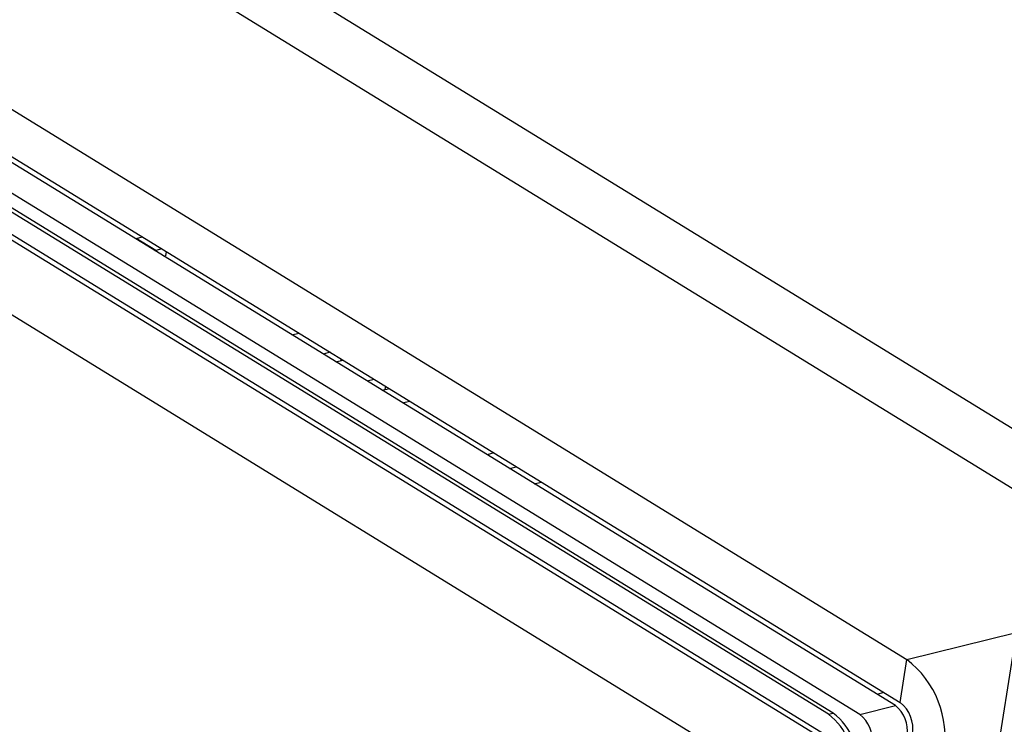
# Paper-space layout 'Sheet 2' of a CAD drawing. Units: inches. Extents: x 0 to 17, y 0 to 11.
# Drawn here: x 4.8 to 5.1, y 6 to 6.2 of the extents above; entities that cross this region are included whole.
import ezdxf

# ---------------------------------------------------------------- set-up
doc = ezdxf.new("R2010")
doc.units = ezdxf.units.IN
doc.header["$MEASUREMENT"] = 0

psp = doc.layouts.new('Sheet 2')

# ---------------------------------------------------------------- linework, layer by layer
at = {"color": 7, "linetype": 'Continuous', "lineweight": 25}
for p, q in [((5.068202959941329, 6.046986484322662), (4.51372484297948, 6.387500076564679)), ((5.065955871777405, 6.032630772002447), (4.511477754815555, 6.373144364244464)), ((4.51265488346981, 6.31038148089815), (5.037055214237673, 5.98833912261523)), ((4.510885299635399, 6.299076345273677), (5.03528563040326, 5.977033986990757)), ((5.034059070594852, 5.976216148452451), (4.529274690680432, 6.286212047757066)), ((5.024691461515778, 5.973901948521776), (4.519907081601358, 6.283897847826391)), ((5.016457920179187, 5.973935968909878), (4.524750891979969, 6.275900864152593)), ((5.017721778674284, 5.974248195991201), (4.526014750475065, 6.276213091233916)), ((5.013905299484525, 5.968130139751728), (4.522198271285306, 6.270095034994442)), ((5.015615261602765, 5.968552573499985), (4.523908233403546, 6.270517468742701)), ((4.995403648939025, 5.959822691959544), (4.535082203480801, 6.242513215145335)), ((4.83416037305047, 6.099149099075153), (4.834135803679223, 6.098992135574044)), ((4.83416037305047, 6.099149099075153), (4.835785000622496, 6.099550451542235)), ((4.839308855769888, 6.095987336163767), (4.83416037305047, 6.099149099075153)), ((4.839284286398641, 6.095830372662659), (4.839308855769888, 6.095987336163767)), ((4.840933483341914, 6.09638868863085), (4.839308855769888, 6.095987336163767)), ((4.842075692384051, 6.095687219605735), (4.841904102268161, 6.094591001673451)), ((4.841475052469484, 6.094485008030253), (4.841904102268161, 6.094591001673451)), ((4.875170713817616, 6.073791930343418), (4.876995124108239, 6.074242637683193)), ((4.885232865241895, 6.069183713372976), (4.883408454951272, 6.068733006033201)), ((4.886755720568608, 6.066677398418257), (4.888580130859231, 6.067128105758032)), ((4.888102323704216, 6.067421566898111), (4.888035314081027, 6.06699347026682)), ((4.896817871992888, 6.062069181447815), (4.894993461702265, 6.06161847410804)), ((4.898936778017635, 6.059196873143998), (4.899656200799406, 6.059374601328174)), ((4.900862900177028, 6.059585067042636), (4.899038489886405, 6.059134359702861)), ((4.899792082110809, 6.060242690550264), (4.899656200799406, 6.059374601328174)), ((4.90430551057086, 6.055899817832259), (4.906129920861483, 6.056350525172035)), ((4.928361349729902, 6.042697860669895), (4.926536939439279, 6.04224715333012)), ((4.932421697843535, 6.03863323212672), (4.934246108134158, 6.039083939466495)), ((4.938986355258127, 6.034601796514492), (4.940810743740791, 6.035052498466769)), ((5.070063285785202, 6.022240517953918), (5.015009644307319, 5.670525684541868)), ((5.03528563040326, 5.977033986990757), (5.037055214237673, 5.98833912261523)), ((5.031044217401791, 5.979638725917658), (5.029219828919129, 5.979188023965382)), ((5.024691461515778, 5.973901948521776), (5.034059070594852, 5.976216148452451)), ((5.016457920179187, 5.973935968909878), (5.017721778674284, 5.974248195991201))]:
    psp.add_line(p, q, dxfattribs=at)
at = {"color": 8, "linetype": 'Continuous', "lineweight": 25}
psp.add_line((5.037055214237673, 5.98833912261523), (5.065871030908558, 5.995457861279406), dxfattribs=at)
at = {"color": 7, "linetype": 'Continuous', "lineweight": 25}
for centre, radius, start, end in [((5.021457594352628, 5.967906711669278), 0.02570543061577824, 350.4959796155774, 52.64274092225076), ((5.029133361852041, 5.969763728098407), 0.008117655760396128, 350.4966228155478, 52.64227270698525), ((5.030031746711326, 5.970151498315945), 0.008658634084386399, 350.4959147955261, 52.64298072700836), ((5.006606835823742, 5.961031259891915), 0.01623500470638677, 350.4959703302797, 52.64292519226503), ((5.007870694318838, 5.961343486973238), 0.01623500470638696, 350.4959703302828, 52.64292519226444), ((5.019765752772968, 5.967449528167733), 0.00811765576039617, 350.4966228155416, 52.64227270698643)]:
    psp.add_arc(centre, radius, start, end, dxfattribs=at)

doc.saveas('drawing.dxf')
